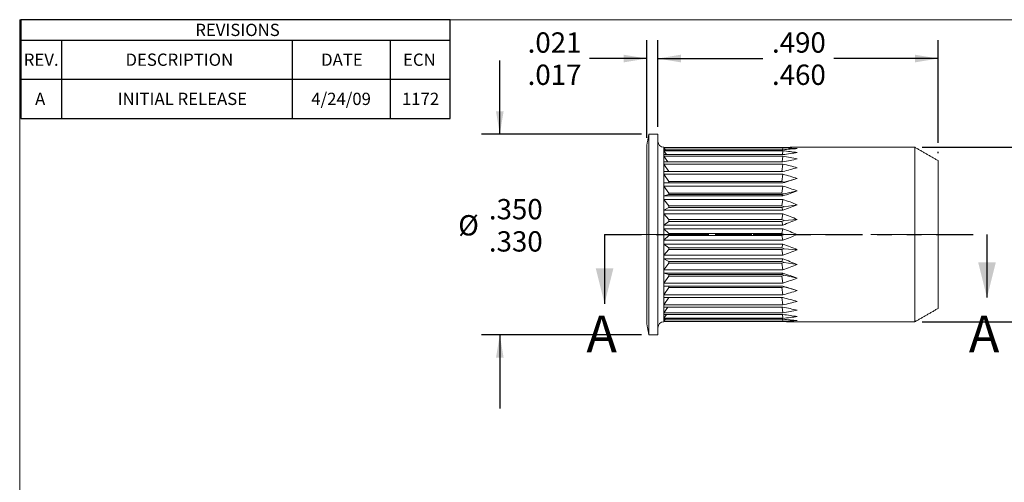
# Model space of a CAD drawing. Units: inches. Extents: x 0.3 to 10.6, y 0.2 to 8.2.
# Drawn here: x 0.3 to 7, y 5.1 to 8.2 of the extents above; entities that cross this region are included whole.
import ezdxf

# ---------------------------------------------------------------- set-up
doc = ezdxf.new("R2010")
doc.units = ezdxf.units.IN
doc.header["$MEASUREMENT"] = 0
doc.linetypes.add('CENTERX2', pattern=[0.8, 0.5, -0.1, 0.1, -0.1])
doc.linetypes.add('PHANTOM', pattern=[0.5, 0.25, -0.05, 0.05, -0.05, 0.05, -0.05])
doc.layers.add('LOGO__2', color=250, linetype='Continuous')
doc.styles.add('SLDTEXTSTYLE1', font='TXT', dxfattribs={"width": 0.75})
doc.dimstyles.new('SLDDIMSTYLE0', dxfattribs={"dimtxt": 0.137795, "dimasz": 0.156, "dimexe": 0, "dimexo": 0.0625, "dimgap": 0.034449, "dimtad": 0, "dimtih": 1, "dimtoh": 1, "dimdec": 3, "dimlfac": 0.25, "dimrnd": 1e-09, "dimzin": 12, "dimdsep": 46, "dimtxsty": 'SLDTEXTSTYLE1', "dimsah": 1, "dimcen": 0.09, "dimadec": 0, "dimazin": 0, "dimlim": 1, "dimtp": 0.015, "dimtm": 0.015, "dimtfac": 1, "dimtdec": 3, "dimtofl": 0, "dimtmove": 0, "dimatfit": 3, "dimfxl": 0, "dimtolj": 1, "dimtzin": 4, "dimarcsym": 0})
doc.dimstyles.new('SLDDIMSTYLE1', dxfattribs={"dimtxt": 0.137795, "dimasz": 0.156, "dimexe": 0, "dimexo": 0.0625, "dimgap": 0.034449, "dimtad": 0, "dimtih": 1, "dimtoh": 1, "dimdec": 3, "dimlfac": 0.25, "dimrnd": 1e-09, "dimzin": 4, "dimdsep": 46, "dimtxsty": 'SLDTEXTSTYLE1', "dimsah": 1, "dimcen": 0.09, "dimadec": 0, "dimazin": 0, "dimlim": 1, "dimtp": 0.01, "dimtm": 0.01, "dimtfac": 1, "dimtdec": 3, "dimtofl": 0, "dimtmove": 0, "dimatfit": 3, "dimfxl": 0, "dimtolj": 1, "dimtzin": 4, "dimarcsym": 0})
doc.dimstyles.new('SLDDIMSTYLE2', dxfattribs={"dimtxt": 0.137795, "dimasz": 0.156, "dimexe": 0, "dimexo": 0.0625, "dimgap": 0.034449, "dimtad": 0, "dimtih": 1, "dimtoh": 1, "dimdec": 3, "dimlfac": 0.25, "dimrnd": 1e-09, "dimzin": 12, "dimdsep": 46, "dimtxsty": 'SLDTEXTSTYLE1', "dimsah": 1, "dimcen": 0.09, "dimadec": 0, "dimazin": 0, "dimtfac": 1, "dimtdec": 3, "dimtofl": 0, "dimtmove": 0, "dimatfit": 3, "dimfxl": 0, "dimtolj": 1, "dimtzin": 12, "dimarcsym": 0})
doc.dimstyles.new('SLDDIMSTYLE3', dxfattribs={"dimtxt": 0.137795, "dimasz": 0.156, "dimexe": 0, "dimexo": 0.0625, "dimgap": 0.034449, "dimtad": 0, "dimtih": 1, "dimtoh": 1, "dimdec": 3, "dimlfac": 0.25, "dimrnd": 1e-09, "dimzin": 12, "dimdsep": 46, "dimtxsty": 'SLDTEXTSTYLE1', "dimsah": 1, "dimcen": 0.09, "dimadec": 0, "dimazin": 0, "dimlim": 1, "dimtp": 0.002, "dimtm": 0.002, "dimtfac": 1, "dimtdec": 3, "dimtofl": 0, "dimtmove": 0, "dimatfit": 3, "dimfxl": 0, "dimtolj": 1, "dimtzin": 12, "dimarcsym": 0})

# ---------------------------------------------------------------- blocks, each defined once
blk = doc.blocks.new('SW_TABLEANNOTATION_0')
at = {"layer": 'LOGO__2', "color": 0}
for p, q in [((0, 0), (0, -0.6699)), ((2.9141, 0), (0, 0)), ((2.9141, -0.6699), (2.9141, 0)), ((0, -0.1385), (2.9141, -0.1385)), ((0.2775, -0.1385), (0.2775, -0.4042)), ((1.8422, -0.1385), (1.8422, -0.4042)), ((2.506, -0.1385), (2.506, -0.4042)), ((0, -0.4042), (2.9141, -0.4042)), ((0.2775, -0.4042), (0.2775, -0.6699)), ((1.8422, -0.4042), (1.8422, -0.6699)), ((2.506, -0.4042), (2.506, -0.6699)), ((0, -0.6699), (2.9141, -0.6699))]:
    blk.add_line(p, q, dxfattribs=at)
at = {"layer": 'LOGO__2', "color": 0, "attachment_point": 1, "style": 'SLDTEXTSTYLE1'}
for s, insert, char_height in [('REVISIONS', (1.1845, -0.0276), 0.08333), ('REV.', (0.0209, -0.2297), 0.08333), ('DESCRIPTION', (0.711, -0.2297), 0.083333), ('DATE', (2.0382, -0.2297), 0.08333), ('ECN', (2.594, -0.2297), 0.08333), ('A', (0.0976, -0.4954), 0.0833), ('INITIAL RELEASE', (0.6576, -0.4954), 0.083333), ('4/24/09', (1.9716, -0.4954), 0.08333), ('1172', (2.5869, -0.4954), 0.08333)]:
    blk.add_mtext(s, dxfattribs=dict(at, insert=insert, char_height=char_height))
blk = doc.blocks.new('*D7')
at = {"layer": 'LOGO__2'}
for p, q in [((4.6601, 7.4649), (4.6601, 8.0535)), ((6.5613, 7.3567), (6.5613, 8.0535)), ((4.6601, 7.9285), (5.3717, 7.9285)), ((6.5613, 7.9285), (5.8529, 7.9285)), ((6.5613, 7.2858), (6.5613, 7.2967))]:
    blk.add_line(p, q, dxfattribs=at)
for points in [[(4.6601, 7.9285), (4.8161, 7.9025), (4.8161, 7.9545)], [(6.5613, 7.9285), (6.4053, 7.9545), (6.4053, 7.9025)]]:
    blk.add_solid(points, dxfattribs=at)
at = {"layer": 'LOGO__2', "char_height": 0.1378, "attachment_point": 1, "style": 'SLDTEXTSTYLE1'}
for s, insert in [('.490', (5.4342, 8.1061)), ('.460', (5.4342, 7.8874))]:
    blk.add_mtext(s, dxfattribs=dict(at, insert=insert))
blk = doc.blocks.new('*D8')
at = {"layer": 'LOGO__2'}
for p, q in [((3.5876, 7.4149), (3.5876, 7.9149)), ((4.5489, 7.4149), (3.4626, 7.4149)), ((4.5489, 6.0543), (3.4626, 6.0543)), ((3.5876, 6.0543), (3.5876, 5.5543))]:
    blk.add_line(p, q, dxfattribs=at)
for points in [[(3.5876, 7.4149), (3.6136, 7.5709), (3.5616, 7.5709)], [(3.5876, 6.0543), (3.5616, 5.8983), (3.6136, 5.8983)]]:
    blk.add_solid(points, dxfattribs=at)
at = {"layer": 'LOGO__2', "char_height": 0.1378, "attachment_point": 1, "style": 'SLDTEXTSTYLE1'}
for s, insert in [('.350', (3.5133, 6.9755)), ('%%c', (3.3056, 6.8661)), ('.330', (3.5133, 6.7568))]:
    blk.add_mtext(s, dxfattribs=dict(at, insert=insert))
blk = doc.blocks.new('*D9')
at = {"layer": 'LOGO__2'}
for p, q in [((7.6813, 7.3267), (7.6813, 7.8267)), ((6.4538, 7.3267), (7.8063, 7.3267)), ((6.4538, 6.1425), (7.8063, 6.1425)), ((7.6813, 6.1425), (7.6813, 5.6425))]:
    blk.add_line(p, q, dxfattribs=at)
for points in [[(7.6813, 7.3267), (7.7073, 7.4827), (7.6553, 7.4827)], [(7.6813, 6.1425), (7.6553, 5.9865), (7.7073, 5.9865)]]:
    blk.add_solid(points, dxfattribs=at)
at = {"layer": 'LOGO__2', "char_height": 0.1378, "attachment_point": 1, "style": 'SLDTEXTSTYLE1'}
for s, insert in [('%%c', (7.1657, 6.8029)), ('.296', (7.3734, 6.8029)), ('MAX', (7.7805, 6.8029))]:
    blk.add_mtext(s, dxfattribs=dict(at, insert=insert))
blk = doc.blocks.new('*D10')
at = {"layer": 'LOGO__2'}
for p, q in [((4.5845, 7.3909), (4.5845, 8.0535)), ((4.6601, 7.4649), (4.6601, 8.0535)), ((4.5845, 7.9285), (4.1952, 7.9285)), ((4.6601, 7.9285), (5.1601, 7.9285))]:
    blk.add_line(p, q, dxfattribs=at)
for points in [[(4.5845, 7.9285), (4.4285, 7.9545), (4.4285, 7.9025)], [(4.6601, 7.9285), (4.8161, 7.9025), (4.8161, 7.9545)]]:
    blk.add_solid(points, dxfattribs=at)
at = {"layer": 'LOGO__2', "char_height": 0.1378, "attachment_point": 1, "style": 'SLDTEXTSTYLE1'}
for s, insert in [('.021', (3.7764, 8.1061)), ('.017', (3.7764, 7.8874))]:
    blk.add_mtext(s, dxfattribs=dict(at, insert=insert))

msp = doc.modelspace()

# ---------------------------------------------------------------- linework, layer by layer
at = {"color": 7, "linetype": 'Continuous', "lineweight": 0}
for q in [(10.6299, 8.1921), (0.3299, 0.3921)]:
    msp.add_line((0.3299, 8.1921), q, dxfattribs=at)
at = {"color": 7, "linetype": 'Continuous', "lineweight": 15}
for p, q in [((4.5989, 6.7346), (4.5989, 7.4149)), ((4.6601, 6.7346), (4.6601, 7.4149)), ((4.5845, 6.7346), (4.5845, 7.3409)), ((4.7001, 7.3177), (4.7001, 7.3267)), ((4.7012, 7.3254), (4.7001, 7.3267)), ((4.7001, 7.291), (4.7001, 7.3177)), ((4.7001, 7.2474), (4.7001, 7.291)), ((5.5086, 7.3254), (4.7012, 7.3254)), ((4.7012, 7.3232), (5.5086, 7.3232)), ((4.7112, 7.3097), (4.7012, 7.3232)), ((5.5086, 7.3097), (4.7012, 7.3097)), ((4.7012, 7.3031), (5.5086, 7.3031)), ((4.7194, 7.2765), (4.7012, 7.3031)), ((5.505, 7.2765), (5.5086, 7.3031)), ((5.5066, 7.3097), (5.5086, 7.3232)), ((6.4038, 6.7346), (6.4038, 7.3267)), ((4.7001, 7.1882), (4.7001, 7.2474)), ((5.5086, 7.2765), (4.7012, 7.2765)), ((4.7012, 7.2658), (5.5086, 7.2658)), ((4.7266, 7.2268), (4.7012, 7.2658)), ((5.5086, 7.2268), (4.7012, 7.2268)), ((5.5035, 7.2268), (5.5086, 7.2658)), ((6.5613, 6.7346), (6.5613, 7.2358)), ((4.7001, 7.1152), (4.7001, 7.1882)), ((4.7012, 7.2122), (5.5086, 7.2122)), ((4.7333, 7.1622), (4.7012, 7.2122)), ((5.5086, 7.1622), (4.7012, 7.1622)), ((5.5022, 7.1622), (5.5086, 7.2122)), ((4.7001, 7.0307), (4.7001, 7.1152)), ((4.7012, 7.1442), (5.5086, 7.1442)), ((4.7336, 7.0944), (4.7012, 7.1442)), ((5.5086, 7.0846), (4.7012, 7.0846)), ((4.7336, 7.0944), (4.7336, 7.0846)), ((5.5021, 7.0944), (4.7336, 7.0944)), ((5.5021, 7.0944), (5.5086, 7.1442)), ((5.5177, 7.0895), (5.5021, 7.0944)), ((5.5021, 7.0846), (5.5177, 7.0895)), ((5.5177, 7.0895), (5.6054, 7.1152)), ((4.7001, 6.9371), (4.7001, 7.0307)), ((4.7012, 7.0637), (5.5086, 7.0637)), ((4.7336, 7.0162), (4.7012, 7.0637)), ((4.7336, 7.0162), (4.7336, 7.0051)), ((5.5021, 7.0162), (4.7336, 7.0162)), ((5.5021, 7.0162), (5.5086, 7.0637)), ((5.5177, 7.0107), (5.5021, 7.0162)), ((5.5177, 7.0107), (5.6054, 7.0307)), ((4.7336, 7.0051), (4.7012, 6.9963)), ((5.5086, 6.9963), (4.7012, 6.9963)), ((4.7012, 6.9733), (5.5086, 6.9733)), ((4.7336, 6.9295), (4.7012, 6.9733)), ((4.7336, 7.0051), (5.5021, 7.0051)), ((5.5021, 7.0051), (5.5177, 7.0107)), ((5.5021, 7.0051), (5.5086, 6.9963)), ((5.5021, 6.9295), (5.5086, 6.9733)), ((4.7001, 6.8374), (4.7001, 6.9371)), ((4.7336, 6.9174), (4.7012, 6.9001)), ((5.5086, 6.9001), (4.7012, 6.9001)), ((4.7336, 6.9295), (4.7336, 6.9174)), ((5.5021, 6.9295), (4.7336, 6.9295)), ((4.7336, 6.9174), (5.5021, 6.9174)), ((5.5177, 6.9234), (5.5021, 6.9295)), ((5.5021, 6.9174), (5.5177, 6.9234)), ((5.5021, 6.9174), (5.5086, 6.9001)), ((5.5177, 6.9234), (5.6054, 6.9371)), ((4.7001, 6.7346), (4.7001, 6.8374)), ((4.7012, 6.8755), (5.5086, 6.8755)), ((4.7336, 6.8368), (4.7012, 6.8755)), ((4.7336, 6.8241), (4.7012, 6.7989)), ((4.7336, 6.8368), (4.7336, 6.8241)), ((5.5021, 6.8368), (4.7336, 6.8368)), ((4.7336, 6.8241), (5.5021, 6.8241)), ((5.5021, 6.8368), (5.5086, 6.8755)), ((5.5177, 6.8305), (5.5021, 6.8368)), ((5.5021, 6.8241), (5.5177, 6.8305)), ((5.5021, 6.8241), (5.5086, 6.7989)), ((5.5177, 6.8305), (5.6054, 6.8374)), ((5.5086, 6.7989), (4.7012, 6.7989)), ((4.7012, 6.7735), (5.5086, 6.7735)), ((4.7336, 6.741), (4.7012, 6.7735)), ((5.5021, 6.741), (5.5086, 6.7735)), ((4.5845, 6.1283), (4.5845, 6.7346)), ((4.5989, 6.0543), (4.5989, 6.7346)), ((4.6601, 6.0543), (4.6601, 6.7346)), ((4.7001, 6.6318), (4.7001, 6.7346)), ((4.7336, 6.7282), (4.7012, 6.6957)), ((5.5086, 6.6957), (4.7012, 6.6957)), ((4.7336, 6.741), (4.7336, 6.7282)), ((5.5021, 6.741), (4.7336, 6.741)), ((4.7336, 6.7282), (5.5021, 6.7282)), ((5.5177, 6.7346), (5.5021, 6.741)), ((5.5021, 6.7282), (5.5177, 6.7346)), ((5.5021, 6.7282), (5.5086, 6.6957)), ((5.5177, 6.7346), (5.6054, 6.7346)), ((6.4038, 6.1425), (6.4038, 6.7346)), ((6.5613, 6.2334), (6.5613, 6.7346)), ((4.7001, 6.5321), (4.7001, 6.6318)), ((4.7012, 6.6703), (5.5086, 6.6703)), ((4.7336, 6.6451), (4.7012, 6.6703)), ((4.7336, 6.6324), (4.7012, 6.5937)), ((4.7336, 6.6451), (4.7336, 6.6324)), ((5.5021, 6.6451), (4.7336, 6.6451)), ((4.7336, 6.6324), (5.5021, 6.6324)), ((5.5021, 6.6451), (5.5086, 6.6703)), ((5.5177, 6.6387), (5.5021, 6.6451)), ((5.5021, 6.6324), (5.5177, 6.6387)), ((5.5021, 6.6324), (5.5086, 6.5937)), ((5.5177, 6.6387), (5.6054, 6.6318)), ((5.5086, 6.5937), (4.7012, 6.5937)), ((4.7012, 6.5691), (5.5086, 6.5691)), ((4.7336, 6.5518), (4.7012, 6.5691)), ((5.5021, 6.5518), (4.7336, 6.5518)), ((4.7336, 6.5518), (4.7336, 6.5397)), ((5.5021, 6.5518), (5.5086, 6.5691)), ((5.5177, 6.5458), (5.5021, 6.5518)), ((4.7001, 6.4385), (4.7001, 6.5321)), ((4.7336, 6.5397), (4.7012, 6.4959)), ((5.5086, 6.4959), (4.7012, 6.4959)), ((4.7336, 6.5397), (5.5021, 6.5397)), ((5.5021, 6.5397), (5.5177, 6.5458)), ((5.5021, 6.5397), (5.5086, 6.4959)), ((5.5177, 6.5458), (5.6054, 6.5321)), ((4.7001, 6.354), (4.7001, 6.4385)), ((4.7012, 6.4729), (5.5086, 6.4729)), ((4.7336, 6.4641), (4.7012, 6.4729)), ((4.7336, 6.453), (4.7012, 6.4055)), ((4.7336, 6.4641), (4.7336, 6.453)), ((5.5021, 6.4641), (4.7336, 6.4641)), ((4.7336, 6.453), (5.5021, 6.453)), ((5.5021, 6.4641), (5.5086, 6.4729)), ((5.5177, 6.4585), (5.5021, 6.4641)), ((5.5021, 6.453), (5.5177, 6.4585)), ((5.5021, 6.453), (5.5086, 6.4055)), ((5.5177, 6.4585), (5.6054, 6.4385)), ((4.7001, 6.281), (4.7001, 6.354)), ((5.5086, 6.4055), (4.7012, 6.4055)), ((4.7012, 6.3846), (5.5086, 6.3846)), ((4.7336, 6.3748), (4.7012, 6.325)), ((4.7336, 6.3846), (4.7336, 6.3748)), ((4.7336, 6.3748), (5.5021, 6.3748)), ((5.5177, 6.3797), (5.5021, 6.3846)), ((5.5021, 6.3748), (5.5177, 6.3797)), ((5.5021, 6.3748), (5.5086, 6.325)), ((5.5177, 6.3797), (5.6054, 6.354)), ((4.7001, 6.2218), (4.7001, 6.281)), ((5.5086, 6.325), (4.7012, 6.325)), ((4.7012, 6.307), (5.5086, 6.307)), ((4.7333, 6.307), (4.7012, 6.257)), ((5.5022, 6.307), (5.5086, 6.257)), ((4.7001, 6.1782), (4.7001, 6.2218)), ((5.5086, 6.257), (4.7012, 6.257)), ((4.7012, 6.2424), (5.5086, 6.2424)), ((4.7266, 6.2424), (4.7012, 6.2035)), ((5.5035, 6.2424), (5.5086, 6.2035)), ((4.7001, 6.1515), (4.7001, 6.1782)), ((4.7001, 6.1425), (4.7001, 6.1515)), ((5.5086, 6.2035), (4.7012, 6.2035)), ((4.7012, 6.1927), (5.5086, 6.1927)), ((4.7194, 6.1927), (4.7012, 6.1661)), ((5.5086, 6.1661), (4.7012, 6.1661)), ((4.7012, 6.1595), (5.5086, 6.1595)), ((4.7112, 6.1595), (4.7012, 6.146)), ((5.505, 6.1927), (5.5086, 6.1661)), ((5.5066, 6.1595), (5.5086, 6.146)), ((4.7001, 6.1425), (4.7012, 6.1438)), ((5.5086, 6.146), (4.7012, 6.146)), ((4.7012, 6.1438), (5.5086, 6.1438))]:
    msp.add_line(p, q, dxfattribs=at)
at = {"color": 7, "linetype": 'PHANTOM', "lineweight": 30}
msp.add_line((4.2984, 6.7346), (6.8931, 6.7346), dxfattribs=at)
at = {"color": 7, "linetype": 'Continuous', "lineweight": 30}
for p, q in [((4.2984, 6.7346), (4.2984, 6.2646)), ((6.8931, 6.7346), (6.8931, 6.3068))]:
    msp.add_line(p, q, dxfattribs=at)
at = {"color": 7, "linetype": 'Continuous', "lineweight": 15}
for centre, start, end in [((4.7001, 7.3667), 180, 270), ((4.7001, 6.1025), 90, 180)]:
    msp.add_arc(centre, 0.04, start, end, dxfattribs=at)
for centre, major_axis, ratio, start_param, end_param in [((5.1969, 6.7346), (-0.4942, 0.5906), 0.086139, 0.036786, 0.102571), ((5.1969, 6.7346), (-0.4942, 0.5906), 0.086139, 0.102571, 0.168357), ((5.1969, 6.7346), (-0.4863, 0.5861), 0.17348, 0.140307, 0.206092), ((5.1969, 6.7346), (-0.4863, 0.5861), 0.17348, 0.206092, 0.271878), ((4.307, 6.7346), (1.929, 0.4183), 0.217267, 0.786372, 0.852157), ((4.307, 6.7346), (1.9292, 0.3377), 0.252109, 0.789347, 0.855133), ((4.307, 6.7346), (1.9292, 0.4838), 0.176975, 0.7891, 0.854886), ((4.307, 6.7346), (1.9299, 0.2434), 0.279705, 0.798195, 0.863981), ((4.307, 6.7346), (1.9298, 0.5338), 0.132815, 0.796731, 0.862516), ((5.1969, 6.7346), (-0.4729, 0.5789), 0.263266, 0.245975, 0.31176), ((5.1969, 6.7346), (-0.4729, 0.5789), 0.263266, 0.31176, 0.377546), ((4.307, 6.7346), (1.9307, 0.1379), 0.29826, 0.81215, 0.877936), ((4.307, 6.7346), (1.9305, 0.5683), 0.086093, 0.80811, 0.873896), ((5.1969, 6.7346), (-0.4534, 0.5696), 0.356806, 0.355625, 0.421411), ((5.1969, 6.7346), (-0.4534, 0.5696), 0.356806, 0.421411, 0.487196), ((4.307, 6.7346), (1.9311, 0.0256), 0.306339, 0.829386, 0.895172), ((4.307, 6.7346), (1.931, 0.5876), 0.037865, 0.821929, 0.887714), ((5.1969, 6.7346), (-0.4266, 0.5593), 0.455447, 0.472579, 0.538365), ((5.1969, 6.7346), (-0.4266, 0.5593), 0.455447, 0.538365, 0.604151), ((4.307, 6.7346), (1.9309, -0.088), 0.303249, 0.847266, 0.913052), ((4.307, 6.7346), (1.9311, 0.5917), 0.010989, 5.380582, 5.446368), ((5.1969, 6.7346), (-0.3895, 0.5504), 0.560314, 0.603894, 0.669679), ((5.1969, 6.7346), (-0.3895, 0.5504), 0.560314, 0.669679, 0.735465), ((4.307, 6.7346), (1.9303, -0.1971), 0.28926, 0.862981, 0.928767), ((4.307, 6.7346), (1.9308, 0.5808), 0.059664, 5.366004, 5.431789), ((5.1969, 6.7346), (-0.334, 0.548), 0.671102, 0.767658, 0.833443), ((4.307, 6.7346), (1.9295, -0.2969), 0.265517, 0.874282, 0.940068), ((5.1969, 6.7346), (-0.334, 0.548), 0.671102, 0.833443, 0.899229), ((4.307, 6.7346), (1.9302, 0.5547), 0.107333, 5.353114, 5.4189), ((5.1969, 6.7346), (-0.2311, 0.564), 0.779796, 1.021218, 1.087004), ((5.1969, 6.7346), (-0.2311, 0.564), 0.779796, 1.087004, 1.152789), ((4.307, 6.7346), (1.929, -0.3839), 0.233703, 0.879926, 0.945711), ((4.307, 6.7346), (1.9295, 0.5132), 0.153048, 5.343263, 5.409049), ((5.1969, 6.7346), (0, 0.5921), 0.8391, 1.505011, 1.570796), ((4.307, 6.7346), (1.9291, -0.4563), 0.195648, 0.879692, 0.945477), ((5.1969, 6.7346), (0, 0.5921), 0.8391, 1.570796, 1.636582), ((4.307, 6.7346), (1.9291, 0.4563), 0.195648, 5.337708, 5.403494), ((5.1969, 6.7346), (0.2311, 0.564), 0.779796, 1.988803, 2.054589), ((5.1969, 6.7346), (0.2311, 0.564), 0.779796, 2.054589, 2.120375), ((4.307, 6.7346), (1.9295, -0.5132), 0.153048, 0.874137, 0.939922), ((4.307, 6.7346), (1.929, 0.3839), 0.233703, 5.337474, 5.40326), ((5.1969, 6.7346), (0.334, 0.548), 0.671102, 2.242364, 2.30815), ((4.307, 6.7346), (1.9302, -0.5547), 0.107333, 0.864286, 0.930071), ((5.1969, 6.7346), (0.334, 0.548), 0.671102, 2.30815, 2.373935), ((4.307, 6.7346), (1.9295, 0.2969), 0.265517, 5.343117, 5.408903), ((5.1969, 6.7346), (0.3895, 0.5504), 0.560314, 2.406128, 2.471914), ((5.1969, 6.7346), (0.3895, 0.5504), 0.560314, 2.471914, 2.537699), ((4.307, 6.7346), (1.9308, -0.5808), 0.059664, 0.851396, 0.917182), ((4.307, 6.7346), (1.9303, 0.1971), 0.28926, 5.354419, 5.420204), ((5.1969, 6.7346), (0.4266, 0.5593), 0.455447, 2.537442, 2.603228), ((5.1969, 6.7346), (0.4266, 0.5593), 0.455447, 2.603228, 2.669013), ((4.307, 6.7346), (1.9311, -0.5917), 0.010989, 0.836818, 0.902603), ((4.307, 6.7346), (1.9309, 0.088), 0.303249, 5.370133, 5.435919), ((5.1969, 6.7346), (0.4534, 0.5696), 0.356806, 2.654396, 2.720182), ((5.1969, 6.7346), (0.4534, 0.5696), 0.356806, 2.720182, 2.785967), ((4.307, 6.7346), (1.931, -0.5876), 0.037865, 5.395471, 5.461257), ((4.307, 6.7346), (1.9311, -0.0256), 0.306339, 5.388014, 5.453799), ((5.1969, 6.7346), (0.4729, 0.5789), 0.263266, 2.764047, 2.829832), ((5.1969, 6.7346), (0.4729, 0.5789), 0.263266, 2.829832, 2.895618), ((4.307, 6.7346), (1.9305, -0.5683), 0.086093, 5.409289, 5.475075), ((4.307, 6.7346), (1.9307, -0.1379), 0.29826, 5.40525, 5.471035), ((5.1969, 6.7346), (0.4863, 0.5861), 0.17348, 2.869715, 2.9355), ((5.1969, 6.7346), (0.4863, 0.5861), 0.17348, 2.9355, 3.001286), ((5.1969, 6.7346), (0.4942, 0.5906), 0.086139, 2.973236, 3.039022), ((5.1969, 6.7346), (0.4942, 0.5906), 0.086139, 3.039022, 3.104807), ((4.307, 6.7346), (1.9298, -0.5338), 0.132815, 5.420669, 5.486455), ((4.307, 6.7346), (1.9299, -0.2434), 0.279705, 5.419205, 5.48499), ((4.307, 6.7346), (1.9292, -0.4838), 0.176975, 5.4283, 5.494085), ((4.307, 6.7346), (1.9292, -0.3377), 0.252109, 5.428052, 5.493838), ((4.307, 6.7346), (1.929, -0.4183), 0.217267, 5.431028, 5.496814)]:
    msp.add_ellipse(centre, major_axis=major_axis, ratio=ratio, start_param=start_param, end_param=end_param, dxfattribs=at)
for points in [[(4.5989, 7.4149), (4.5845, 7.3409)], [(4.6601, 7.4149), (4.5989, 7.4149)], [(6.4038, 7.3267), (5.6054, 7.3267)], [(6.5613, 7.2358), (6.4038, 7.3267)], [(6.4038, 6.1425), (6.5613, 6.2334)], [(4.5845, 6.1283), (4.5989, 6.0543)], [(5.6054, 6.1425), (6.4038, 6.1425)], [(4.5989, 6.0543), (4.6601, 6.0543)]]:
    msp.add_open_spline(points, degree=1, dxfattribs=at)
at = {"color": 7, "linetype": 'Continuous', "lineweight": 30}
for points in [[(4.2984, 6.2646), (4.3584, 6.5046), (4.2384, 6.5046)], [(6.8931, 6.3068), (6.9531, 6.5468), (6.8331, 6.5468)]]:
    msp.add_solid(points, dxfattribs=at)
at = {"layer": 'LOGO__2', "color": 7, "linetype": 'CENTERX2', "lineweight": 0}
msp.add_line((4.5058, 6.7346), (6.64, 6.7346), dxfattribs=at)

# ---------------------------------------------------------------- block references
at = {"layer": 'LOGO__2'}
msp.add_blockref('SW_TABLEANNOTATION_0', (0.3368, 8.1921), dxfattribs=at)

# ---------------------------------------------------------------- texts
at = {"color": 7, "linetype": 'Continuous', "char_height": 0.25, "attachment_point": 1, "style": 'SLDTEXTSTYLE1'}
for insert in [(4.1751, 6.1852), (6.7698, 6.1852)]:
    msp.add_mtext('A', dxfattribs=dict(at, insert=insert))

# ---------------------------------------------------------------- dimensions: what is measured, and where the dimension line sits
at = {"layer": 'LOGO__2'}
for base, p1, p2, dimstyle, picture, middle in [((4.6601, 7.9285), (4.5845, 7.3409), (4.6601, 7.4149), 'SLDDIMSTYLE3', '*D10', (3.9546, 7.9285)), ((6.5613, 7.9285), (4.6601, 7.4149), (6.5613, 7.2358), 'SLDDIMSTYLE0', '*D7', (5.6123, 7.9285))]:
    dim = msp.add_linear_dim(base=base, p1=p1, p2=p2, dimstyle=dimstyle, dxfattribs=at)
    dim.commit()
    dim.dimension.update_dxf_attribs({"geometry": picture, "text_midpoint": middle, "dimtype": 160})
for base, p1, p2, text, dimstyle, picture, middle in [((3.5876, 6.0543), (4.5989, 7.4149), (4.5989, 6.0543), '%%c<>', 'SLDDIMSTYLE1', '*D8', (3.5876, 6.7979)), ((7.6813, 6.1425), (6.4038, 7.3267), (6.4038, 6.1425), '%%c<> MAX ', 'SLDDIMSTYLE2', '*D9', (7.6813, 6.7346))]:
    dim = msp.add_linear_dim(base=base, p1=p1, p2=p2, angle=90, text=text, dimstyle=dimstyle, dxfattribs=at)
    dim.commit()
    dim.dimension.update_dxf_attribs({"geometry": picture, "text_midpoint": middle, "dimtype": 160})

doc.saveas('drawing.dxf')
